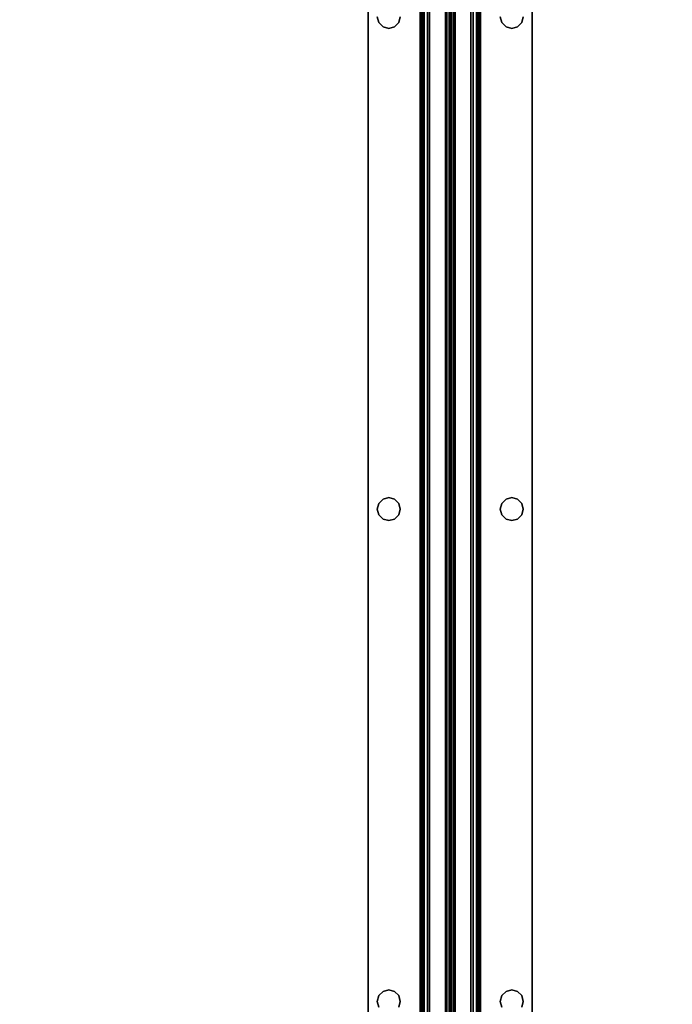
# Model space of a CAD drawing. Extents: x -220.5 to -122, y 516.5 to 590.5.
# Drawn here: x -210 to -202.1, y 569.7 to 581.7 of the extents above; entities that cross this region are included whole.
import ezdxf

# ---------------------------------------------------------------- set-up
doc = ezdxf.new("R2010")
doc.units = 0
doc.header["$LTSCALE"] = 96
doc.header["$MEASUREMENT"] = 0
for name, color, linetype in [('AFUST-3-SHLM', 7, 'Continuous'), ('AFUST-3-TPLM', 7, 'Continuous'), ('AFUWK-3-TPLM', 7, 'Continuous'), ('AFUWS-3-SUPT', 7, 'Continuous'), ('MAIN_FURN', 7, 'Continuous')]:
    doc.layers.add(name, color=color, linetype=linetype)

# ---------------------------------------------------------------- blocks, each defined once
blk = doc.blocks.new('ZN7230TP')
at = {"layer": 'AFUWK-3-TPLM', "color": 42, "linetype": 'Continuous'}
for points, invisible_edges in [([(0, -30, 1), (72, 0, 1), (72, -30, 1)], 1), ([(0, 0, 1), (72, 0, 1), (0, -30, 1)], 2), ([(0, 0), (72, -30), (72, 0)], 1), ([(0, -30), (72, -30), (0, 0)], 2)]:
    blk.add_3dface(points, dxfattribs=dict(at, invisible_edges=invisible_edges))
blk = doc.blocks.new('ZN66STFR')
at = {"layer": 'AFUWS-3-SUPT', "color": 30, "linetype": 'Continuous'}
for points, invisible_edges in [([(0, 0, 0.78), (65.75, 0, 0.705), (65.75, 0, 0.78)], 1), ([(0, 0, 0.705), (65.75, 0, 0.705), (0, 0, 0.78)], 2), ([(8.875, -0.109, 0.78), (2.875, -0.109, 0.78), (0, 0, 0.78)], 15), ([(14.875, -0.109, 0.78), (8.875, -0.109, 0.78), (0, 0, 0.78)], 15), ([(0, 0, 0.78), (20.875, -0.109, 0.78), (14.875, -0.109, 0.78)], 15), ([(26.875, -0.109, 0.78), (20.875, -0.109, 0.78), (0, 0, 0.78)], 15), ([(32.875, -0.109, 0.78), (26.875, -0.109, 0.78), (0, 0, 0.78)], 15), ([(32.875, -0.109, 0.78), (0, 0, 0.78), (65.75, 0, 0.78)], 13), ([(0, 0, 0.705), (8.875, -0.109, 0.705), (14.875, -0.109, 0.705)], 15), ([(2.875, -0.109, 0.705), (8.875, -0.109, 0.705), (0, 0, 0.705)], 15), ([(0, 0, 0.705), (20.875, -0.109, 0.705), (26.875, -0.109, 0.705)], 15), ([(14.875, -0.109, 0.705), (20.875, -0.109, 0.705), (0, 0, 0.705)], 15), ([(0, 0, 0.705), (32.875, -0.109, 0.705), (65.75, 0, 0.705)], 3), ([(26.875, -0.109, 0.705), (32.875, -0.109, 0.705), (0, 0, 0.705)], 15), ([(2.875, -0.109, 0.705), (2.945, -0.128, 0.78), (2.945, -0.128, 0.705)], 1), ([(2.875, -0.109, 0.78), (2.945, -0.128, 0.78), (2.875, -0.109, 0.705)], 2), ([(2.875, -0.109, 0.78), (8.805, -0.128, 0.78), (2.945, -0.128, 0.78)], 3), ([(8.875, -0.109, 0.78), (8.805, -0.128, 0.78), (2.875, -0.109, 0.78)], 14), ([(2.945, -0.128, 0.705), (8.875, -0.109, 0.705), (2.875, -0.109, 0.705)], 3), ([(8.805, -0.128, 0.705), (8.875, -0.109, 0.705), (2.945, -0.128, 0.705)], 14), ([(8.805, -0.128, 0.705), (8.875, -0.109, 0.78), (8.875, -0.109, 0.705)], 1), ([(8.805, -0.128, 0.78), (8.875, -0.109, 0.78), (8.805, -0.128, 0.705)], 2), ([(8.875, -0.109, 0.705), (8.945, -0.128, 0.78), (8.945, -0.128, 0.705)], 1), ([(8.875, -0.109, 0.78), (8.945, -0.128, 0.78), (8.875, -0.109, 0.705)], 2), ([(14.805, -0.128, 0.78), (8.875, -0.109, 0.78), (14.875, -0.109, 0.78)], 3), ([(8.945, -0.128, 0.78), (8.875, -0.109, 0.78), (14.805, -0.128, 0.78)], 14), ([(8.875, -0.109, 0.705), (8.945, -0.128, 0.705), (14.875, -0.109, 0.705)], 14), ([(14.875, -0.109, 0.705), (8.945, -0.128, 0.705), (14.805, -0.128, 0.705)], 3), ([(14.805, -0.128, 0.705), (14.875, -0.109, 0.78), (14.875, -0.109, 0.705)], 1), ([(14.805, -0.128, 0.78), (14.875, -0.109, 0.78), (14.805, -0.128, 0.705)], 2), ([(14.875, -0.109, 0.78), (20.805, -0.128, 0.78), (14.945, -0.128, 0.78)], 3), ([(20.875, -0.109, 0.78), (20.805, -0.128, 0.78), (14.875, -0.109, 0.78)], 14), ([(14.875, -0.109, 0.705), (14.945, -0.128, 0.78), (14.945, -0.128, 0.705)], 1), ([(14.875, -0.109, 0.78), (14.945, -0.128, 0.78), (14.875, -0.109, 0.705)], 2), ([(14.945, -0.128, 0.705), (20.875, -0.109, 0.705), (14.875, -0.109, 0.705)], 3), ([(2.945, -0.128, 0.705), (2.997, -0.18, 0.78), (2.997, -0.18, 0.705)], 1), ([(2.945, -0.128, 0.78), (2.997, -0.18, 0.78), (2.945, -0.128, 0.705)], 2), ([(2.945, -0.128, 0.78), (8.753, -0.18, 0.78), (2.997, -0.18, 0.78)], 3), ([(8.805, -0.128, 0.78), (8.753, -0.18, 0.78), (2.945, -0.128, 0.78)], 14), ([(2.997, -0.18, 0.705), (8.805, -0.128, 0.705), (2.945, -0.128, 0.705)], 3), ([(8.753, -0.18, 0.705), (8.805, -0.128, 0.705), (2.997, -0.18, 0.705)], 14), ([(2.997, -0.18, 0.705), (3.016, -0.25, 0.78), (3.016, -0.25, 0.705)], 1), ([(2.997, -0.18, 0.78), (3.016, -0.25, 0.78), (2.997, -0.18, 0.705)], 2), ([(2.997, -0.18, 0.78), (8.734, -0.25, 0.78), (3.016, -0.25, 0.78)], 3), ([(8.753, -0.18, 0.78), (8.734, -0.25, 0.78), (2.997, -0.18, 0.78)], 14), ([(2.997, -0.18, 0.705), (3.016, -0.25, 0.705), (8.734, -0.25, 0.705)], 14), ([(8.734, -0.25, 0.705), (8.753, -0.18, 0.705), (2.997, -0.18, 0.705)], 14), ([(8.734, -0.25, 0.705), (8.753, -0.18, 0.78), (8.753, -0.18, 0.705)], 1), ([(8.734, -0.25, 0.78), (8.753, -0.18, 0.78), (8.734, -0.25, 0.705)], 2), ([(8.753, -0.18, 0.705), (8.805, -0.128, 0.78), (8.805, -0.128, 0.705)], 1), ([(8.753, -0.18, 0.78), (8.805, -0.128, 0.78), (8.753, -0.18, 0.705)], 2), ([(8.945, -0.128, 0.705), (8.997, -0.18, 0.78), (8.997, -0.18, 0.705)], 1), ([(8.945, -0.128, 0.78), (8.997, -0.18, 0.78), (8.945, -0.128, 0.705)], 2), ([(14.753, -0.18, 0.78), (8.945, -0.128, 0.78), (14.805, -0.128, 0.78)], 3), ([(8.997, -0.18, 0.78), (8.945, -0.128, 0.78), (14.753, -0.18, 0.78)], 14), ([(8.997, -0.18, 0.705), (14.805, -0.128, 0.705), (8.945, -0.128, 0.705)], 3), ([(14.753, -0.18, 0.705), (14.805, -0.128, 0.705), (8.997, -0.18, 0.705)], 14), ([(8.997, -0.18, 0.705), (9.016, -0.25, 0.78), (9.016, -0.25, 0.705)], 1), ([(8.997, -0.18, 0.78), (9.016, -0.25, 0.78), (8.997, -0.18, 0.705)], 2), ([(14.734, -0.25, 0.78), (8.997, -0.18, 0.78), (14.753, -0.18, 0.78)], 3), ([(9.016, -0.25, 0.78), (8.997, -0.18, 0.78), (14.734, -0.25, 0.78)], 14), ([(8.997, -0.18, 0.705), (9.016, -0.25, 0.705), (14.734, -0.25, 0.705)], 14), ([(14.734, -0.25, 0.705), (14.753, -0.18, 0.705), (8.997, -0.18, 0.705)], 14), ([(14.734, -0.25, 0.705), (14.753, -0.18, 0.78), (14.753, -0.18, 0.705)], 1), ([(14.734, -0.25, 0.78), (14.753, -0.18, 0.78), (14.734, -0.25, 0.705)], 2), ([(14.753, -0.18, 0.705), (14.805, -0.128, 0.78), (14.805, -0.128, 0.705)], 1), ([(14.753, -0.18, 0.78), (14.805, -0.128, 0.78), (14.753, -0.18, 0.705)], 2), ([(2.997, -0.32, 0.705), (2.945, -0.372, 0.78), (2.945, -0.372, 0.705)], 1), ([(2.997, -0.32, 0.78), (2.945, -0.372, 0.78), (2.997, -0.32, 0.705)], 2), ([(2.997, -0.32, 0.78), (8.805, -0.372, 0.78), (2.945, -0.372, 0.78)], 3), ([(8.753, -0.32, 0.705), (2.945, -0.372, 0.705), (8.805, -0.372, 0.705)], 3), ([(2.997, -0.32, 0.705), (2.945, -0.372, 0.705), (8.753, -0.32, 0.705)], 14), ([(3.016, -0.25, 0.705), (2.997, -0.32, 0.78), (2.997, -0.32, 0.705)], 1), ([(3.016, -0.25, 0.78), (2.997, -0.32, 0.78), (3.016, -0.25, 0.705)], 2), ([(3.016, -0.25, 0.78), (8.753, -0.32, 0.78), (2.997, -0.32, 0.78)], 3), ([(8.734, -0.25, 0.705), (2.997, -0.32, 0.705), (8.753, -0.32, 0.705)], 3), ([(3.016, -0.25, 0.705), (2.997, -0.32, 0.705), (8.734, -0.25, 0.705)], 14), ([(8.753, -0.32, 0.78), (8.805, -0.372, 0.78), (2.997, -0.32, 0.78)], 14), ([(8.734, -0.25, 0.78), (8.753, -0.32, 0.78), (3.016, -0.25, 0.78)], 14), ([(8.753, -0.32, 0.705), (8.734, -0.25, 0.78), (8.734, -0.25, 0.705)], 1), ([(8.753, -0.32, 0.78), (8.734, -0.25, 0.78), (8.753, -0.32, 0.705)], 2), ([(8.805, -0.372, 0.705), (8.753, -0.32, 0.78), (8.753, -0.32, 0.705)], 1), ([(8.805, -0.372, 0.78), (8.753, -0.32, 0.78), (8.805, -0.372, 0.705)], 2), ([(8.997, -0.32, 0.705), (8.945, -0.372, 0.78), (8.945, -0.372, 0.705)], 1), ([(8.997, -0.32, 0.78), (8.945, -0.372, 0.78), (8.997, -0.32, 0.705)], 2), ([(8.945, -0.372, 0.78), (8.997, -0.32, 0.78), (14.805, -0.372, 0.78)], 14), ([(14.753, -0.32, 0.705), (8.945, -0.372, 0.705), (14.805, -0.372, 0.705)], 3), ([(8.997, -0.32, 0.705), (8.945, -0.372, 0.705), (14.753, -0.32, 0.705)], 14), ([(9.016, -0.25, 0.705), (8.997, -0.32, 0.78), (8.997, -0.32, 0.705)], 1), ([(9.016, -0.25, 0.78), (8.997, -0.32, 0.78), (9.016, -0.25, 0.705)], 2), ([(8.997, -0.32, 0.78), (9.016, -0.25, 0.78), (14.753, -0.32, 0.78)], 14), ([(14.734, -0.25, 0.705), (8.997, -0.32, 0.705), (14.753, -0.32, 0.705)], 3), ([(9.016, -0.25, 0.705), (8.997, -0.32, 0.705), (14.734, -0.25, 0.705)], 14), ([(14.805, -0.372, 0.78), (8.997, -0.32, 0.78), (14.753, -0.32, 0.78)], 3), ([(14.753, -0.32, 0.78), (9.016, -0.25, 0.78), (14.734, -0.25, 0.78)], 3), ([(14.753, -0.32, 0.705), (14.734, -0.25, 0.78), (14.734, -0.25, 0.705)], 1), ([(14.753, -0.32, 0.78), (14.734, -0.25, 0.78), (14.753, -0.32, 0.705)], 2), ([(14.805, -0.372, 0.705), (14.753, -0.32, 0.78), (14.753, -0.32, 0.705)], 1), ([(14.805, -0.372, 0.78), (14.753, -0.32, 0.78), (14.805, -0.372, 0.705)], 2), ([(0, -0.633, 0.78), (8.875, -0.391, 0.78), (14.875, -0.391, 0.78)], 15), ([(2.875, -0.391, 0.78), (8.875, -0.391, 0.78), (0, -0.633, 0.78)], 15), ([(0, -0.633, 0.78), (26.875, -0.391, 0.78), (32.875, -0.391, 0.78)], 15), ([(20.875, -0.391, 0.78), (26.875, -0.391, 0.78), (0, -0.633, 0.78)], 15), ([(14.875, -0.391, 0.78), (20.875, -0.391, 0.78), (0, -0.633, 0.78)], 15), ([(32.875, -0.391, 0.78), (65.75, -0.633, 0.78), (0, -0.633, 0.78)], 13), ([(8.875, -0.391, 0.705), (2.875, -0.391, 0.705), (0, -0.633, 0.705)], 15), ([(0, -0.633, 0.705), (14.875, -0.391, 0.705), (8.875, -0.391, 0.705)], 15), ([(20.875, -0.391, 0.705), (14.875, -0.391, 0.705), (0, -0.633, 0.705)], 15), ([(26.875, -0.391, 0.705), (20.875, -0.391, 0.705), (0, -0.633, 0.705)], 15), ([(0, -0.633, 0.705), (32.875, -0.391, 0.705), (26.875, -0.391, 0.705)], 15), ([(65.75, -0.633, 0.705), (32.875, -0.391, 0.705), (0, -0.633, 0.705)], 3), ([(2.945, -0.372, 0.705), (2.875, -0.391, 0.78), (2.875, -0.391, 0.705)], 1), ([(2.945, -0.372, 0.78), (2.875, -0.391, 0.78), (2.945, -0.372, 0.705)], 2), ([(2.945, -0.372, 0.78), (8.875, -0.391, 0.78), (2.875, -0.391, 0.78)], 3), ([(8.805, -0.372, 0.705), (2.875, -0.391, 0.705), (8.875, -0.391, 0.705)], 3), ([(2.945, -0.372, 0.705), (2.875, -0.391, 0.705), (8.805, -0.372, 0.705)], 14), ([(8.805, -0.372, 0.78), (8.875, -0.391, 0.78), (2.945, -0.372, 0.78)], 14), ([(8.875, -0.391, 0.705), (8.805, -0.372, 0.78), (8.805, -0.372, 0.705)], 1), ([(8.875, -0.391, 0.78), (8.805, -0.372, 0.78), (8.875, -0.391, 0.705)], 2), ([(8.945, -0.372, 0.705), (8.875, -0.391, 0.78), (8.875, -0.391, 0.705)], 1), ([(8.945, -0.372, 0.78), (8.875, -0.391, 0.78), (8.945, -0.372, 0.705)], 2), ([(8.875, -0.391, 0.78), (8.945, -0.372, 0.78), (14.875, -0.391, 0.78)], 14), ([(8.875, -0.391, 0.705), (14.805, -0.372, 0.705), (8.945, -0.372, 0.705)], 3), ([(14.875, -0.391, 0.705), (14.805, -0.372, 0.705), (8.875, -0.391, 0.705)], 14), ([(14.875, -0.391, 0.78), (8.945, -0.372, 0.78), (14.805, -0.372, 0.78)], 3), ([(14.875, -0.391, 0.705), (14.805, -0.372, 0.78), (14.805, -0.372, 0.705)], 1), ([(14.875, -0.391, 0.78), (14.805, -0.372, 0.78), (14.875, -0.391, 0.705)], 2), ([(14.945, -0.372, 0.78), (20.875, -0.391, 0.78), (14.875, -0.391, 0.78)], 3), ([(14.945, -0.372, 0.705), (14.875, -0.391, 0.78), (14.875, -0.391, 0.705)], 1), ([(14.945, -0.372, 0.78), (14.875, -0.391, 0.78), (14.945, -0.372, 0.705)], 2), ([(14.875, -0.391, 0.705), (20.805, -0.372, 0.705), (14.945, -0.372, 0.705)], 3), ([(20.875, -0.391, 0.705), (20.805, -0.372, 0.705), (14.875, -0.391, 0.705)], 14), ([(65.75, -0.633, 0.78), (65.75, -0.681, 0.77), (0, -0.681, 0.77)], 12), ([(0, -0.633, 0.78), (65.75, -0.633, 0.78), (0, -0.681, 0.77)], 2), ([(0, -0.633, 0.705), (65.75, -0.652, 0.701), (65.75, -0.633, 0.705)], 1), ([(0, -0.652, 0.701), (65.75, -0.652, 0.701), (0, -0.633, 0.705)], 2), ([(65.75, -0.668, 0.69), (65.75, -0.652, 0.701), (0, -0.652, 0.701)], 12), ([(0, -0.668, 0.69), (65.75, -0.668, 0.69), (0, -0.652, 0.701)], 2), ([(65.75, -0.679, 0.674), (65.75, -0.668, 0.69), (0, -0.668, 0.69)], 12), ([(0, -0.679, 0.674), (65.75, -0.679, 0.674), (0, -0.668, 0.69)], 2), ([(0, -0.679, 0.674), (65.75, -0.942, 0.039), (65.75, -0.679, 0.674)], 1), ([(0, -0.942, 0.039), (65.75, -0.942, 0.039), (0, -0.679, 0.674)], 2), ([(65.75, -0.681, 0.77), (65.75, -0.721, 0.743), (0, -0.721, 0.743)], 12), ([(0, -0.681, 0.77), (65.75, -0.681, 0.77), (0, -0.721, 0.743)], 2), ([(0, -0.748, 0.703), (65.75, -0.721, 0.743), (65.75, -0.748, 0.703)], 1), ([(0, -0.721, 0.743), (65.75, -0.721, 0.743), (0, -0.748, 0.703)], 2), ([(0, -1, 0.095), (65.75, -0.748, 0.703), (65.75, -1, 0.095)], 1), ([(0, -0.748, 0.703), (65.75, -0.748, 0.703), (0, -1, 0.095)], 2), ([(0, -0.942, 0.039), (65.75, -0.959, 0.015), (65.75, -0.942, 0.039)], 1), ([(0, -0.959, 0.015), (65.75, -0.959, 0.015), (0, -0.942, 0.039)], 2), ([(65.75, -0.985, 0.002), (65.75, -0.959, 0.015), (0, -0.959, 0.015)], 12), ([(0, -0.985, 0.002), (65.75, -0.985, 0.002), (0, -0.959, 0.015)], 2), ([(65.75, -1.015, 0.002), (65.75, -0.985, 0.002), (0, -0.985, 0.002)], 12), ([(0, -1.015, 0.002), (65.75, -1.015, 0.002), (0, -0.985, 0.002)], 2), ([(0, -1.252, 0.703), (65.75, -1, 0.095), (65.75, -1.252, 0.703)], 1), ([(0, -1, 0.095), (65.75, -1, 0.095), (0, -1.252, 0.703)], 2), ([(65.75, -1.041, 0.015), (65.75, -1.015, 0.002), (0, -1.015, 0.002)], 12), ([(0, -1.041, 0.015), (65.75, -1.041, 0.015), (0, -1.015, 0.002)], 2), ([(65.75, -1.058, 0.039), (65.75, -1.041, 0.015), (0, -1.041, 0.015)], 12), ([(0, -1.058, 0.039), (65.75, -1.058, 0.039), (0, -1.041, 0.015)], 2), ([(0, -1.058, 0.039), (65.75, -1.321, 0.674), (65.75, -1.058, 0.039)], 1), ([(0, -1.321, 0.674), (65.75, -1.321, 0.674), (0, -1.058, 0.039)], 2), ([(65.75, -1.252, 0.703), (65.75, -1.279, 0.743), (0, -1.279, 0.743)], 12), ([(0, -1.252, 0.703), (65.75, -1.252, 0.703), (0, -1.279, 0.743)], 2), ([(65.75, -1.279, 0.743), (65.75, -1.319, 0.77), (0, -1.319, 0.77)], 12), ([(0, -1.279, 0.743), (65.75, -1.279, 0.743), (0, -1.319, 0.77)], 2), ([(0, -1.367, 0.78), (65.75, -1.319, 0.77), (65.75, -1.367, 0.78)], 1), ([(0, -1.319, 0.77), (65.75, -1.319, 0.77), (0, -1.367, 0.78)], 2), ([(0, -1.321, 0.674), (65.75, -1.332, 0.69), (65.75, -1.321, 0.674)], 1), ([(0, -1.332, 0.69), (65.75, -1.332, 0.69), (0, -1.321, 0.674)], 2), ([(65.75, -1.348, 0.701), (65.75, -1.332, 0.69), (0, -1.332, 0.69)], 12), ([(0, -1.348, 0.701), (65.75, -1.348, 0.701), (0, -1.332, 0.69)], 2), ([(65.75, -1.367, 0.705), (65.75, -1.348, 0.701), (0, -1.348, 0.701)], 12), ([(0, -1.367, 0.705), (65.75, -1.367, 0.705), (0, -1.348, 0.701)], 2), ([(8.875, -1.609, 0.78), (2.875, -1.609, 0.78), (0, -1.367, 0.78)], 15), ([(14.875, -1.609, 0.78), (8.875, -1.609, 0.78), (0, -1.367, 0.78)], 15), ([(0, -1.367, 0.78), (32.875, -1.609, 0.78), (26.875, -1.609, 0.78)], 15), ([(65.75, -1.367, 0.78), (32.875, -1.609, 0.78), (0, -1.367, 0.78)], 3), ([(0, -1.367, 0.78), (26.875, -1.609, 0.78), (20.875, -1.609, 0.78)], 15), ([(0, -1.367, 0.78), (20.875, -1.609, 0.78), (14.875, -1.609, 0.78)], 15), ([(0, -1.367, 0.705), (8.875, -1.609, 0.705), (14.875, -1.609, 0.705)], 15), ([(2.875, -1.609, 0.705), (8.875, -1.609, 0.705), (0, -1.367, 0.705)], 15), ([(0, -1.367, 0.705), (26.875, -1.609, 0.705), (32.875, -1.609, 0.705)], 15), ([(20.875, -1.609, 0.705), (26.875, -1.609, 0.705), (0, -1.367, 0.705)], 15), ([(14.875, -1.609, 0.705), (20.875, -1.609, 0.705), (0, -1.367, 0.705)], 15), ([(32.875, -1.609, 0.705), (65.75, -1.367, 0.705), (0, -1.367, 0.705)], 13), ([(2.875, -1.609, 0.705), (2.945, -1.628, 0.78), (2.945, -1.628, 0.705)], 1), ([(2.875, -1.609, 0.78), (2.945, -1.628, 0.78), (2.875, -1.609, 0.705)], 2), ([(2.875, -1.609, 0.78), (8.805, -1.628, 0.78), (2.945, -1.628, 0.78)], 3), ([(8.875, -1.609, 0.78), (8.805, -1.628, 0.78), (2.875, -1.609, 0.78)], 14), ([(2.875, -1.609, 0.705), (2.945, -1.628, 0.705), (8.875, -1.609, 0.705)], 14), ([(8.875, -1.609, 0.705), (2.945, -1.628, 0.705), (8.805, -1.628, 0.705)], 3), ([(2.945, -1.628, 0.705), (2.997, -1.68, 0.78), (2.997, -1.68, 0.705)], 1), ([(2.945, -1.628, 0.78), (2.997, -1.68, 0.78), (2.945, -1.628, 0.705)], 2), ([(2.945, -1.628, 0.78), (8.753, -1.68, 0.78), (2.997, -1.68, 0.78)], 3), ([(8.805, -1.628, 0.78), (8.753, -1.68, 0.78), (2.945, -1.628, 0.78)], 14), ([(2.945, -1.628, 0.705), (2.997, -1.68, 0.705), (8.805, -1.628, 0.705)], 14), ([(8.805, -1.628, 0.705), (2.997, -1.68, 0.705), (8.753, -1.68, 0.705)], 3), ([(2.997, -1.68, 0.705), (3.016, -1.75, 0.78), (3.016, -1.75, 0.705)], 1), ([(2.997, -1.68, 0.78), (3.016, -1.75, 0.78), (2.997, -1.68, 0.705)], 2), ([(2.997, -1.68, 0.78), (8.734, -1.75, 0.78), (3.016, -1.75, 0.78)], 3), ([(8.753, -1.68, 0.78), (8.734, -1.75, 0.78), (2.997, -1.68, 0.78)], 14), ([(2.997, -1.68, 0.705), (3.016, -1.75, 0.705), (8.753, -1.68, 0.705)], 14), ([(8.753, -1.68, 0.705), (3.016, -1.75, 0.705), (8.734, -1.75, 0.705)], 3), ([(8.734, -1.75, 0.705), (8.753, -1.68, 0.78), (8.753, -1.68, 0.705)], 1), ([(8.734, -1.75, 0.78), (8.753, -1.68, 0.78), (8.734, -1.75, 0.705)], 2), ([(8.753, -1.68, 0.705), (8.805, -1.628, 0.78), (8.805, -1.628, 0.705)], 1), ([(8.753, -1.68, 0.78), (8.805, -1.628, 0.78), (8.753, -1.68, 0.705)], 2), ([(8.805, -1.628, 0.705), (8.875, -1.609, 0.78), (8.875, -1.609, 0.705)], 1), ([(8.805, -1.628, 0.78), (8.875, -1.609, 0.78), (8.805, -1.628, 0.705)], 2), ([(8.875, -1.609, 0.705), (8.945, -1.628, 0.78), (8.945, -1.628, 0.705)], 1), ([(8.875, -1.609, 0.78), (8.945, -1.628, 0.78), (8.875, -1.609, 0.705)], 2), ([(14.805, -1.628, 0.78), (8.875, -1.609, 0.78), (14.875, -1.609, 0.78)], 3), ([(8.945, -1.628, 0.78), (8.875, -1.609, 0.78), (14.805, -1.628, 0.78)], 14), ([(8.875, -1.609, 0.705), (8.945, -1.628, 0.705), (14.875, -1.609, 0.705)], 14), ([(14.875, -1.609, 0.705), (8.945, -1.628, 0.705), (14.805, -1.628, 0.705)], 3), ([(8.945, -1.628, 0.705), (8.997, -1.68, 0.78), (8.997, -1.68, 0.705)], 1), ([(8.945, -1.628, 0.78), (8.997, -1.68, 0.78), (8.945, -1.628, 0.705)], 2), ([(14.753, -1.68, 0.78), (8.945, -1.628, 0.78), (14.805, -1.628, 0.78)], 3), ([(8.997, -1.68, 0.78), (8.945, -1.628, 0.78), (14.753, -1.68, 0.78)], 14), ([(8.945, -1.628, 0.705), (8.997, -1.68, 0.705), (14.805, -1.628, 0.705)], 14), ([(14.805, -1.628, 0.705), (8.997, -1.68, 0.705), (14.753, -1.68, 0.705)], 3), ([(8.997, -1.68, 0.705), (9.016, -1.75, 0.78), (9.016, -1.75, 0.705)], 1), ([(8.997, -1.68, 0.78), (9.016, -1.75, 0.78), (8.997, -1.68, 0.705)], 2), ([(14.734, -1.75, 0.78), (8.997, -1.68, 0.78), (14.753, -1.68, 0.78)], 3), ([(9.016, -1.75, 0.78), (8.997, -1.68, 0.78), (14.734, -1.75, 0.78)], 14), ([(8.997, -1.68, 0.705), (9.016, -1.75, 0.705), (14.753, -1.68, 0.705)], 14), ([(14.753, -1.68, 0.705), (9.016, -1.75, 0.705), (14.734, -1.75, 0.705)], 3), ([(14.734, -1.75, 0.705), (14.753, -1.68, 0.78), (14.753, -1.68, 0.705)], 1), ([(14.734, -1.75, 0.78), (14.753, -1.68, 0.78), (14.734, -1.75, 0.705)], 2), ([(14.753, -1.68, 0.705), (14.805, -1.628, 0.78), (14.805, -1.628, 0.705)], 1), ([(14.753, -1.68, 0.78), (14.805, -1.628, 0.78), (14.753, -1.68, 0.705)], 2), ([(14.805, -1.628, 0.705), (14.875, -1.609, 0.78), (14.875, -1.609, 0.705)], 1), ([(14.805, -1.628, 0.78), (14.875, -1.609, 0.78), (14.805, -1.628, 0.705)], 2), ([(14.875, -1.609, 0.78), (20.805, -1.628, 0.78), (14.945, -1.628, 0.78)], 3), ([(20.875, -1.609, 0.78), (20.805, -1.628, 0.78), (14.875, -1.609, 0.78)], 14), ([(14.875, -1.609, 0.705), (14.945, -1.628, 0.78), (14.945, -1.628, 0.705)], 1), ([(14.875, -1.609, 0.78), (14.945, -1.628, 0.78), (14.875, -1.609, 0.705)], 2), ([(14.945, -1.628, 0.705), (20.875, -1.609, 0.705), (14.875, -1.609, 0.705)], 3), ([(3.016, -1.75, 0.705), (2.997, -1.82, 0.78), (2.997, -1.82, 0.705)], 1), ([(3.016, -1.75, 0.78), (2.997, -1.82, 0.78), (3.016, -1.75, 0.705)], 2), ([(3.016, -1.75, 0.78), (8.753, -1.82, 0.78), (2.997, -1.82, 0.78)], 3), ([(8.734, -1.75, 0.705), (2.997, -1.82, 0.705), (8.753, -1.82, 0.705)], 3), ([(3.016, -1.75, 0.705), (2.997, -1.82, 0.705), (8.734, -1.75, 0.705)], 14), ([(8.734, -1.75, 0.78), (8.753, -1.82, 0.78), (3.016, -1.75, 0.78)], 14), ([(8.753, -1.82, 0.705), (8.734, -1.75, 0.78), (8.734, -1.75, 0.705)], 1), ([(8.753, -1.82, 0.78), (8.734, -1.75, 0.78), (8.753, -1.82, 0.705)], 2), ([(9.016, -1.75, 0.705), (8.997, -1.82, 0.78), (8.997, -1.82, 0.705)], 1), ([(9.016, -1.75, 0.78), (8.997, -1.82, 0.78), (9.016, -1.75, 0.705)], 2), ([(8.997, -1.82, 0.78), (9.016, -1.75, 0.78), (14.753, -1.82, 0.78)], 14), ([(14.734, -1.75, 0.705), (8.997, -1.82, 0.705), (14.753, -1.82, 0.705)], 3), ([(9.016, -1.75, 0.705), (8.997, -1.82, 0.705), (14.734, -1.75, 0.705)], 14), ([(14.753, -1.82, 0.78), (9.016, -1.75, 0.78), (14.734, -1.75, 0.78)], 3), ([(14.753, -1.82, 0.705), (14.734, -1.75, 0.78), (14.734, -1.75, 0.705)], 1), ([(14.753, -1.82, 0.78), (14.734, -1.75, 0.78), (14.753, -1.82, 0.705)], 2), ([(0, -2, 0.78), (8.875, -1.891, 0.78), (14.875, -1.891, 0.78)], 15), ([(2.875, -1.891, 0.78), (8.875, -1.891, 0.78), (0, -2, 0.78)], 15), ([(0, -2, 0.78), (32.875, -1.891, 0.78), (65.75, -2, 0.78)], 3), ([(26.875, -1.891, 0.78), (32.875, -1.891, 0.78), (0, -2, 0.78)], 15), ([(20.875, -1.891, 0.78), (26.875, -1.891, 0.78), (0, -2, 0.78)], 15), ([(0, -2, 0.78), (14.875, -1.891, 0.78), (20.875, -1.891, 0.78)], 15), ([(8.875, -1.891, 0.705), (2.875, -1.891, 0.705), (0, -2, 0.705)], 15), ([(14.875, -1.891, 0.705), (8.875, -1.891, 0.705), (0, -2, 0.705)], 15), ([(0, -2, 0.705), (20.875, -1.891, 0.705), (14.875, -1.891, 0.705)], 15), ([(26.875, -1.891, 0.705), (20.875, -1.891, 0.705), (0, -2, 0.705)], 15), ([(32.875, -1.891, 0.705), (26.875, -1.891, 0.705), (0, -2, 0.705)], 15), ([(32.875, -1.891, 0.705), (0, -2, 0.705), (65.75, -2, 0.705)], 13), ([(2.945, -1.872, 0.705), (2.875, -1.891, 0.78), (2.875, -1.891, 0.705)], 1), ([(2.945, -1.872, 0.78), (2.875, -1.891, 0.78), (2.945, -1.872, 0.705)], 2), ([(2.875, -1.891, 0.78), (2.945, -1.872, 0.78), (8.875, -1.891, 0.78)], 14), ([(8.805, -1.872, 0.705), (2.875, -1.891, 0.705), (8.875, -1.891, 0.705)], 3), ([(2.945, -1.872, 0.705), (2.875, -1.891, 0.705), (8.805, -1.872, 0.705)], 14), ([(2.997, -1.82, 0.705), (2.945, -1.872, 0.78), (2.945, -1.872, 0.705)], 1), ([(2.997, -1.82, 0.78), (2.945, -1.872, 0.78), (2.997, -1.82, 0.705)], 2), ([(2.945, -1.872, 0.78), (2.997, -1.82, 0.78), (8.805, -1.872, 0.78)], 14), ([(8.753, -1.82, 0.705), (2.945, -1.872, 0.705), (8.805, -1.872, 0.705)], 3), ([(2.997, -1.82, 0.705), (2.945, -1.872, 0.705), (8.753, -1.82, 0.705)], 14), ([(8.875, -1.891, 0.78), (2.945, -1.872, 0.78), (8.805, -1.872, 0.78)], 3), ([(8.805, -1.872, 0.78), (2.997, -1.82, 0.78), (8.753, -1.82, 0.78)], 3), ([(8.805, -1.872, 0.705), (8.753, -1.82, 0.78), (8.753, -1.82, 0.705)], 1), ([(8.805, -1.872, 0.78), (8.753, -1.82, 0.78), (8.805, -1.872, 0.705)], 2), ([(8.875, -1.891, 0.705), (8.805, -1.872, 0.78), (8.805, -1.872, 0.705)], 1), ([(8.875, -1.891, 0.78), (8.805, -1.872, 0.78), (8.875, -1.891, 0.705)], 2), ([(8.945, -1.872, 0.705), (8.875, -1.891, 0.78), (8.875, -1.891, 0.705)], 1), ([(8.945, -1.872, 0.78), (8.875, -1.891, 0.78), (8.945, -1.872, 0.705)], 2), ([(8.875, -1.891, 0.78), (8.945, -1.872, 0.78), (14.875, -1.891, 0.78)], 14), ([(14.805, -1.872, 0.705), (8.875, -1.891, 0.705), (14.875, -1.891, 0.705)], 3), ([(8.945, -1.872, 0.705), (8.875, -1.891, 0.705), (14.805, -1.872, 0.705)], 14), ([(8.997, -1.82, 0.705), (8.945, -1.872, 0.78), (8.945, -1.872, 0.705)], 1), ([(8.997, -1.82, 0.78), (8.945, -1.872, 0.78), (8.997, -1.82, 0.705)], 2), ([(8.945, -1.872, 0.78), (8.997, -1.82, 0.78), (14.805, -1.872, 0.78)], 14), ([(14.753, -1.82, 0.705), (8.945, -1.872, 0.705), (14.805, -1.872, 0.705)], 3), ([(8.997, -1.82, 0.705), (8.945, -1.872, 0.705), (14.753, -1.82, 0.705)], 14), ([(14.875, -1.891, 0.78), (8.945, -1.872, 0.78), (14.805, -1.872, 0.78)], 3), ([(14.805, -1.872, 0.78), (8.997, -1.82, 0.78), (14.753, -1.82, 0.78)], 3), ([(14.805, -1.872, 0.705), (14.753, -1.82, 0.78), (14.753, -1.82, 0.705)], 1), ([(14.805, -1.872, 0.78), (14.753, -1.82, 0.78), (14.805, -1.872, 0.705)], 2), ([(14.875, -1.891, 0.705), (14.805, -1.872, 0.78), (14.805, -1.872, 0.705)], 1), ([(14.875, -1.891, 0.78), (14.805, -1.872, 0.78), (14.875, -1.891, 0.705)], 2), ([(14.875, -1.891, 0.78), (14.945, -1.872, 0.78), (20.875, -1.891, 0.78)], 14), ([(14.945, -1.872, 0.705), (14.875, -1.891, 0.78), (14.875, -1.891, 0.705)], 1), ([(14.945, -1.872, 0.78), (14.875, -1.891, 0.78), (14.945, -1.872, 0.705)], 2), ([(14.875, -1.891, 0.705), (20.805, -1.872, 0.705), (14.945, -1.872, 0.705)], 3), ([(20.875, -1.891, 0.705), (20.805, -1.872, 0.705), (14.875, -1.891, 0.705)], 14), ([(0, -2, 0.705), (65.75, -2, 0.78), (65.75, -2, 0.705)], 1), ([(0, -2, 0.78), (65.75, -2, 0.78), (0, -2, 0.705)], 2)]:
    blk.add_3dface(points, dxfattribs=dict(at, invisible_edges=invisible_edges))
blk = doc.blocks.new('ZN722022SCBLFFL3')
at = {"layer": 'AFUST-3-SHLM', "color": 42, "linetype": 'Continuous'}
for points, invisible_edges in [([(0.625, -0.625, 4.625), (71.375, -19.25, 4.625), (0.625, -19.25, 4.625)], 1), ([(71.375, -0.625, 4.625), (71.375, -19.25, 4.625), (0.625, -0.625, 4.625)], 2), ([(0.625, -19.25, 4), (71.375, -0.625, 4), (0.625, -0.625, 4)], 1), ([(71.375, -19.25, 4), (71.375, -0.625, 4), (0.625, -19.25, 4)], 2)]:
    blk.add_3dface(points, dxfattribs=dict(at, invisible_edges=invisible_edges))
at = {"layer": 'AFUST-3-TPLM', "color": 42, "linetype": 'Continuous'}
for points, invisible_edges in [([(0, -19.25, 21.375), (72, 0, 21.375), (0, 0, 21.375)], 1), ([(72, -19.25, 21.375), (72, 0, 21.375), (0, -19.25, 21.375)], 2), ([(72, -19.25, 22), (0, 0, 22), (72, 0, 22)], 1), ([(0, -19.25, 22), (0, 0, 22), (72, -19.25, 22)], 2)]:
    blk.add_3dface(points, dxfattribs=dict(at, invisible_edges=invisible_edges))

msp = doc.modelspace()

# ---------------------------------------------------------------- block references
at = {"layer": 'MAIN_FURN', "color": 65, "linetype": 'Continuous', "rotation": 270}
for name, p in [('ZN7230TP', (-187.995, 588.516, 28)), ('ZN66STFR', (-203.782, 584.63, 27.25))]:
    msp.add_blockref(name, p, dxfattribs=at)
at = {"layer": 'MAIN_FURN', "color": 65, "linetype": 'Continuous'}
msp.add_blockref('ZN722022SCBLFFL3', (-217.995, 588.516), dxfattribs=at)

doc.saveas('drawing.dxf')
